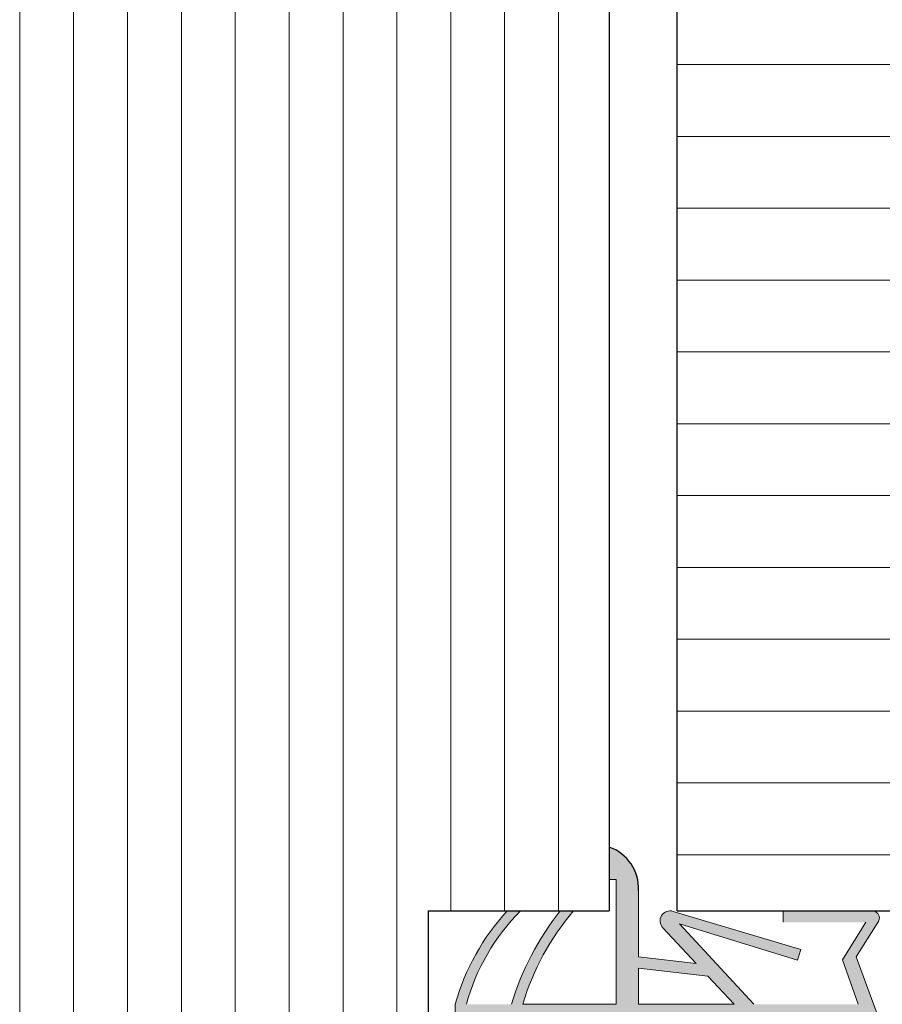
# Model space of a CAD drawing. Units: millimetres. Extents: x 870 to 1167, y 673 to 890.
# Drawn here: x 1008 to 1046, y 804 to 847 of the extents above; entities that cross this region are included whole.
import ezdxf

# ---------------------------------------------------------------- set-up
doc = ezdxf.new("R2010")
doc.units = ezdxf.units.MM
for name, color, linetype, lineweight in [('lenien Grau', 8, 'Continuous', 0), ('Putznetz Lienien', 7, 'Continuous', 15), ('Schrafur Holz', 36, 'Continuous', 18)]:
    doc.layers.add(name, color=color, linetype=linetype, lineweight=lineweight)
doc.layers.add('Lienien Profil', color=7, linetype='Continuous', lineweight=25, plot=False)
doc.layers.add('Türdichtung', color=254, linetype='Continuous')

msp = doc.modelspace()

# ---------------------------------------------------------------- hatches: boundary and pattern name
at = {"layer": 'Schrafur Holz', "transparency": 33554687}
h = msp.add_hatch(dxfattribs=at)
h.set_pattern_fill('LINE', color=256, style=0)
h.set_pattern_definition([(0, (-1226.330033879528, -218.2176711233956), (0, 3.175), [])])
h.paths.add_polyline_path([(1124.215408232695, 848.0012852757097), (1124.215408232695, 808.0012852757097), (1037.028848569985, 808.0012852757097), (1037.028848569985, 848.0012852757097)])
at = {"layer": 'Türdichtung'}
h = msp.add_hatch(color=256, dxfattribs=at)
edge = h.paths.add_edge_path()
edge.add_line((1037.875792056914, 805.6729423966071), (1035.326550963694, 805.9638790324025))
edge.add_line((1035.326550963694, 805.9638790324025), (1035.325917963436, 808.9086606996061))
edge.add_arc((1033.408783428286, 809.0029786316036), 1.919453228960034, 357.1834705741161, 71.15297202976846)
edge.add_line((1034.028848569985, 810.8195192775083), (1034.028848569985, 809.3953902809562))
edge.add_line((1034.028848569985, 809.3953902809544), (1034.337661102762, 809.3953902809544))
edge.add_line((1034.337661102759, 809.3953902809544), (1034.337661102759, 803.8729191028478))
edge.add_line((1034.337661102759, 803.8729191028478), (1030.212827335478, 803.8729191028478))
edge.add_arc((1041.118766828272, 800.6262413316008), 11.3789469095669, 139.5879959155769, 163.4218300437068, ccw=False)
edge.add_line((1032.454808173162, 808.0029786316045), (1031.870897467047, 808.0029786316045))
edge.add_arc((1041.615460370699, 800.2823200969224), 12.43242029503605, 141.6100653074305, 163.2133140823781)
edge.add_line((1029.712827335482, 803.8729191028478), (1027.722227317367, 803.8729191028478))
edge.add_arc((1036.7035391124, 801.4342324851768), 9.306511375312144, 135.1039601880691, 164.8088035352368, ccw=False)
edge.add_line((1030.110912318581, 808.0029786316045), (1029.529550667731, 808.0029786316045))
edge.add_arc((1036.999034474668, 801.1204916887154), 10.15686048250949, 137.3420970291263, 164.2766979069226)
edge.add_line((1027.222227317367, 803.8729191028478), (1027.222227317367, 803.002978631604))
edge.add_line((1027.222227317367, 803.0029786316036), (1046.028848569985, 803.0029786316036))
edge.add_line((1046.028848569985, 803.0029786316036), (1044.939515236681, 805.9779481918326))
edge.add_line((1044.939515236677, 805.9779481918331), (1045.879389901248, 807.4509570726559))
edge.add_arc((1045.649196698788, 807.6789725251347), 0.3240061064689144, 315.2723103149438, 89.99999999962313)
edge.add_line((1045.649196698788, 808.0029786316036), (1041.723202635628, 808.0029786316031))
edge.add_line((1041.723202635628, 808.0029786316036), (1041.723202635628, 807.5029786316036))
edge.add_line((1041.723202635628, 807.5029786316036), (1045.377156064932, 807.5029786316036))
edge.add_line((1045.377156064932, 807.5029786316036), (1044.343018774553, 805.837882692269))
edge.add_line((1044.343018774553, 805.8378826922681), (1045.035691823609, 803.8729191028474))
edge.add_line((1045.035691823609, 803.8729191028478), (1040.427865952343, 803.8729191028478))
edge.add_line((1040.427865952347, 803.8729191028478), (1037.143195525968, 807.4313307269954))
edge.add_line((1037.143195525964, 807.4313307269949), (1042.35450760657, 805.8237226425663))
edge.add_line((1042.35450760657, 805.8237226425663), (1042.496519395142, 806.2999728356212))
edge.add_line((1042.496519395142, 806.2999728356217), (1036.857165431115, 807.981556915805))
edge.add_arc((1036.72131032159, 807.5614756990781), 0.4415029325254091, 72.0786884484278, 224.591838837534)
edge.add_line((1036.406904580929, 807.2515178476424), (1037.875792056914, 805.6729423966071))
h.paths.add_polyline_path([(1040.427865952347, 803.8729191028478), (1040.432085250103, 803.8729191028478)], flags=17)
h.paths.add_polyline_path([(1034.028402221257, 810.8196716971725), (1034.028402221257, 809.3955427006185)])
h.paths.add_polyline_path([(1035.326862077683, 805.4735563767281), (1035.326862077683, 803.8729191028478), (1039.550739979716, 803.8729191028478), (1038.395339889807, 805.1145977527558)], flags=16)

# ---------------------------------------------------------------- linework, layer by layer
for p, q in [((1034.028848569985, 848.0012852757097), (1034.028848569985, 808.0029786316024)), ((1037.028848569985, 808.0012852757097), (1037.028848569985, 848.0012852757097)), ((1026.028848571484, 808.0029786316024), (1034.028848569985, 808.0029786316024)), ((1026.028848571484, 808.0029786316024), (1026.028848571484, 803.0032834709307)), ((1037.028848569985, 808.0012852757097), (1124.215408232695, 808.0012852757097))]:
    msp.add_line(p, q)
at = {"layer": 'lenien Grau'}
msp.add_line((1037.875792056914, 805.6729423966071), (1035.326550963694, 805.9638790324025), dxfattribs=at)
at = {"layer": 'Lienien Profil'}
msp.add_arc((1033.408337079559, 809.0031310512677), 1.919453228959976, 357.1834705741026, 71.15297202975785, dxfattribs=at)
at = {"layer": 'Putznetz Lienien'}
for p, q in [((1034.028848569985, 809.3953902809544), (1034.337661102759, 809.3953902809544)), ((1034.337661102759, 809.3953902809544), (1034.337661102759, 803.8729191028478)), ((1035.325917963436, 808.9086606996061), (1035.326550963694, 805.9638790324025)), ((1036.857165431115, 807.9815569158045), (1042.496519395142, 806.2999728356217)), ((1041.723202635628, 808.0012852757097), (1041.723202635628, 807.5012852757097)), ((1041.723202635628, 808.0011328560456), (1045.377156064932, 808.0011328560456)), ((1037.143195525964, 807.4313307269949), (1042.35450760657, 805.8237226425663)), ((1037.143195525964, 807.4313307269949), (1040.427865952347, 803.8729191028478)), ((1045.377156064932, 807.5029786316036), (1044.343018774553, 805.8378826922681)), ((1045.879389901252, 807.4509570726559), (1044.939515236677, 805.9779481918331)), ((1036.406904580929, 807.2515178476424), (1037.875792056914, 805.6729423966071)), ((1042.35450760657, 805.8237226425663), (1042.496519395142, 806.2999728356217)), ((1044.939515236677, 805.9779481918331), (1046.028848569985, 803.0029786316036)), ((1044.343018774553, 805.8378826922681), (1045.035691823609, 803.8729191028478)), ((1038.395339889807, 805.1145977527558), (1035.326862077683, 805.4735563767281)), ((1035.326862077683, 805.4735563767281), (1035.326862077683, 803.8729191028478)), ((1038.395339889807, 805.1145977527558), (1039.550739979716, 803.8729191028478)), ((1027.222227317365, 803.0029786316015), (1027.222227317365, 803.8729191028458)), ((1034.337661102755, 803.8729191028399), (1030.212827335478, 803.8729191028399)), ((1035.326862077683, 803.8729191028478), (1039.550739979716, 803.8729191028478))]:
    msp.add_line(p, q, dxfattribs=at)
for centre, radius, start, end in [((1033.408783428286, 809.0029786316036), 1.919453228959976, 357.1834705741026, 71.15297202975785), ((1036.99903447467, 801.120491688715), 10.1568604825108, 137.3420970291296, 164.2766979069372), ((1036.703539112394, 801.4342324851809), 9.306511375304726, 135.1039601881104, 164.8088035352889), ((1041.615460370689, 800.2823200969278), 12.43242029502481, 141.6100653075327, 163.2133140823023), ((1041.118766828265, 800.6262413316049), 11.37894690955875, 139.5879959155618, 163.4218300437334), ((1036.72131032159, 807.5614756990803), 0.4415029325255172, 72.07868844843688, 224.5918388373809), ((1045.649196698788, 807.6789725251335), 0.3240061064689144, 315.2723103158535, 90)]:
    msp.add_arc(centre, radius, start, end, dxfattribs=at)
at = {"layer": 'Schrafur Holz'}
for p, q in [((1007.981401109784, 775.4754693156292), (1007.981401109784, 848.0012852757097)), ((1010.362651109784, 775.4842293031284), (1010.362651109784, 848.0012852757097)), ((1012.743901109784, 774.9338966932401), (1012.743901109784, 848.0012852757097)), ((1015.125151109784, 775.5680963545972), (1015.125151109784, 848.0012852757097)), ((1017.506401109784, 776.8364956773112), (1017.506401109784, 848.0012852757097)), ((1019.887651109784, 776.8364956773112), (1019.887651109784, 848.0012852757097)), ((1019.887651109784, 776.7122727837441), (1019.887651109784, 848.0012852757097)), ((1022.268901109784, 776.7122727837441), (1022.268901109784, 848.0012852757097)), ((1024.650151109784, 776.4800763069695), (1024.650151109784, 848.0012852757097)), ((1027.031401109784, 808.0029786316024), (1027.031401109784, 848.0012852757097)), ((1029.412651109784, 808.0029786316024), (1029.412651109784, 848.0012852757097)), ((1031.793901109784, 808.0029786316024), (1031.793901109784, 848.0012852757097))]:
    msp.add_line(p, q, dxfattribs=at)

doc.saveas('drawing.dxf')
